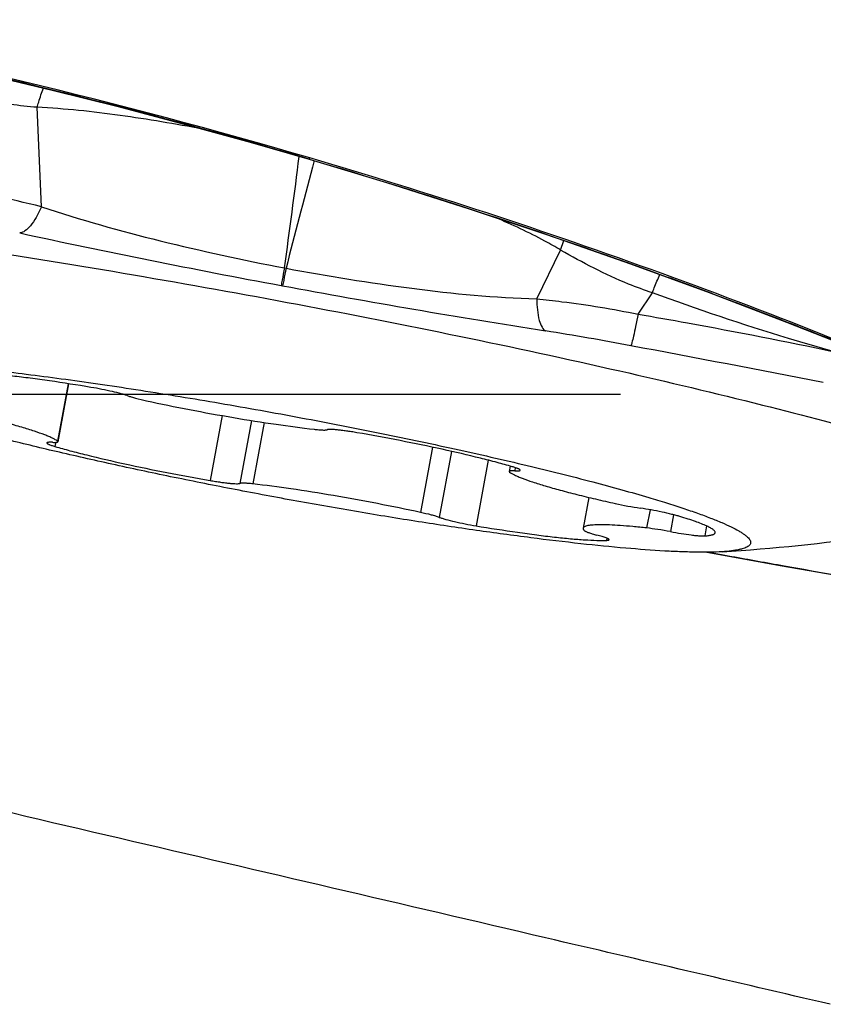
# Model space of a CAD drawing. Units: millimetres. Extents: x 0 to 841, y 0 to 594.
# Drawn here: x 282 to 285, y 357 to 361 of the extents above; entities that cross this region are included whole.
import ezdxf

# ---------------------------------------------------------------- set-up
doc = ezdxf.new("R2010")
doc.units = ezdxf.units.MM
doc.header["$LTSCALE"] = 46.255
doc.linetypes.add('CENTER', pattern=[0.6, 0.375, -0.075, 0.075, -0.075])
for name, color, linetype in [('607087453-000_CL', 7, 'CONTINUOUS'), ('607087696-000_AXIS', 7, 'CONTINUOUS'), ('607087696-000_CL', 7, 'CONTINUOUS'), ('RS0834_M4X10_8_CL', 7, 'CONTINUOUS')]:
    doc.layers.add(name, color=color, linetype=linetype)

msp = doc.modelspace()

# ---------------------------------------------------------------- linework, layer by layer
at = {"layer": '607087453-000_CL', "color": 9, "linetype": 'CONTINUOUS'}
for p, q in [((282.3998, 359.8633), (282.3835, 360.2401)), ((283.4146, 360.0433), (283.4149, 360.0438)), ((283.4149, 360.0438), (283.4165, 360.0482)), ((283.4338, 360.0381), (283.4271, 360.0134)), ((284.277, 359.514), (284.3677, 359.6991)), ((284.3677, 359.6991), (284.3797, 359.7352)), ((283.321, 359.6312), (283.3271, 359.6299)), ((283.3081, 359.5648), (283.3135, 359.5638)), ((284.6612, 359.456), (284.7151, 359.5372)), ((284.9271, 358.554), (284.9775, 358.5449)), ((284.9775, 358.5449), (285.0153, 358.5381)), ((285.0166, 358.5369), (285.0153, 358.5381))]:
    msp.add_line(p, q, dxfattribs=at)
at = {"layer": '607087453-000_CL', "color": 7, "linetype": 'CONTINUOUS'}
for p, q in [((284.9221, 358.5539), (285.1997, 358.5042)), ((285.1997, 358.5042), (285.7546, 358.4055))]:
    msp.add_line(p, q, dxfattribs=at)
for points in [[(281.2246, 360.5672), (281.447, 360.5245), (281.6946, 360.4743), (281.9426, 360.4211), (282.1913, 360.3649), (282.4408, 360.3054), (282.6908, 360.2427), (282.941, 360.1768), (283.1915, 360.1075), (283.4146, 360.0433)], [(283.4146, 360.0433), (283.7073, 359.955), (284.0207, 359.8555), (284.3291, 359.7526), (284.6326, 359.6467), (284.9309, 359.5379), (285.2241, 359.4264), (285.5123, 359.3121), (285.7951, 359.1952), (286.0467, 359.0869)]]:
    msp.add_lwpolyline(points, dxfattribs=at)
at = {"layer": '607087453-000_CL', "color": 9, "linetype": 'CONTINUOUS'}
for centre, radius, start, end in [((277.1697, 338.7739), 22.1678, 73.63699, 79.45886), ((260.0076, 362.9194), 23.5441, 351.97158, 353.01007), ((305.5147, 354.0514), 22.8781, 164.89438, 165.8867), ((281.3871, 355.7958), 4.1917, 76.0188, 81.1851), ((289.6299, 393.5979), 34.6153, 257.80469, 259.4771), ((290.4423, 398.1173), 39.2071, 259.52398, 261.00257), ((282.3503, 347.1696), 12.3793, 79.36894, 80.88836), ((263.8535, 248.5328), 112.7354, 79.00074, 79.377886)]:
    msp.add_arc(centre, radius, start, end, dxfattribs=at)
at = {"layer": '607087453-000_CL', "color": 7, "linetype": 'CONTINUOUS'}
msp.add_arc((277.1583, 338.7257), 22.2219, 66.39424, 73.64286, dxfattribs=at)
msp.add_ellipse((277.2012, 338.8614), major_axis=(21.1521, -6.579), ratio=0.99675, start_param=1.586939, end_param=1.688688, dxfattribs=at)
at = {"layer": '607087453-000_CL', "color": 9, "linetype": 'CONTINUOUS'}
for points, knots in [([(282.3835, 360.2401), (282.3167, 360.2459), (282.1821, 360.2625), (282.0493, 360.2907), (281.9829, 360.3074)], [0, 0, 0, 0, 0.494678, 1, 1, 1, 1]), ([(282.3835, 360.2401), (282.3855, 360.2467), (282.3931, 360.2713), (282.4012, 360.2958), (282.4074, 360.3136)], [0, 0, 0, 0, 0.266606, 1, 1, 1, 1]), ([(283.0122, 360.1572), (282.9078, 360.177), (282.6993, 360.2123), (282.4887, 360.2352), (282.3835, 360.2401)], [0, 0, 0, 0, 0.502268, 1, 1, 1, 1]), ([(283.4149, 360.0438), (283.8625, 359.912), (284.5283, 359.6931), (285.4013, 359.3612), (285.8327, 359.1814), (286.0466, 359.0876)], [0, 0, 0, 0, 0.499685, 0.749842, 1, 1, 1, 1]), ([(282.3998, 359.8633), (282.3937, 359.8493), (282.3815, 359.8244), (282.3609, 359.793), (282.3405, 359.7718), (282.3246, 359.7643), (282.3176, 359.7638)], [0, 0, 0, 0, 0.341852, 0.624753, 0.841637, 1, 1, 1, 1]), ([(282.3998, 359.8633), (282.548, 359.8137), (282.8536, 359.7286), (283.1634, 359.6617), (283.321, 359.6312)], [0, 0, 0, 0, 0.493292, 1, 1, 1, 1]), ([(284.3678, 359.6993), (284.3482, 359.711), (284.268, 359.7563), (284.1842, 359.795), (284.1205, 359.8222)], [0, 0, 0, 0, 0.247614, 1, 1, 1, 1]), ([(284.7151, 359.5372), (284.6847, 359.5472), (284.6095, 359.5747), (284.4935, 359.6292), (284.4091, 359.6749), (284.3677, 359.6991)], [0, 0, 0, 0, 0.250072, 0.625216, 1, 1, 1, 1]), ([(283.321, 359.6312), (283.3181, 359.6159), (283.3138, 359.5938), (283.3097, 359.5716), (283.3081, 359.5648)], [0, 0, 0, 0, 0.688189, 1, 1, 1, 1]), ([(283.3272, 359.63), (283.3242, 359.6148), (283.3196, 359.5927), (283.3156, 359.5705), (283.3137, 359.5638)], [0, 0, 0, 0, 0.687883, 1, 1, 1, 1]), ([(283.3271, 359.63), (283.4852, 359.6008), (283.8003, 359.5494), (284.1186, 359.5185), (284.277, 359.514)], [0, 0, 0, 0, 0.503679, 1, 1, 1, 1]), ([(284.7151, 359.5372), (284.7175, 359.5433), (284.7267, 359.5665), (284.7361, 359.5895), (284.7433, 359.6065)], [0, 0, 0, 0, 0.261728, 1, 1, 1, 1]), ([(284.277, 359.514), (284.2775, 359.4866), (284.2802, 359.4493), (284.2944, 359.4086), (284.305, 359.3956), (284.3107, 359.3927)], [0, 0, 0, 0, 0.635212, 0.850479, 1, 1, 1, 1]), ([(284.277, 359.514), (284.3088, 359.5108), (284.4376, 359.4965), (284.5658, 359.4762), (284.6612, 359.456)], [0, 0, 0, 0, 0.247015, 1, 1, 1, 1]), ([(285.4049, 359.3137), (285.3467, 359.3296), (285.1145, 359.3967), (284.8857, 359.4753), (284.7152, 359.5372)], [0, 0, 0, 0, 0.249331, 1, 1, 1, 1]), ([(284.6612, 359.456), (284.6581, 359.4406), (284.6523, 359.4129), (284.6448, 359.3768), (284.6387, 359.3526), (284.6359, 359.3401), (284.6341, 359.3364)], [0, 0, 0, 0, 0.385561, 0.691478, 0.899802, 1, 1, 1, 1]), ([(284.6612, 359.4561), (284.7236, 359.4454), (284.9721, 359.4014), (285.2199, 359.3534), (285.4049, 359.3137)], [0, 0, 0, 0, 0.250587, 1, 1, 1, 1]), ([(285.0153, 358.5381), (285.0818, 358.5262), (285.3461, 358.479), (285.6104, 358.4322), (285.8082, 358.3969)], [0, 0, 0, 0, 0.251441, 1, 1, 1, 1])]:
    msp.add_open_spline(points, degree=3, knots=knots, dxfattribs=at)
at = {"layer": '607087453-000_CL', "color": 7, "linetype": 'CONTINUOUS'}
msp.add_open_spline([(281.0496, 359.8439), (281.218, 359.8271), (281.5768, 359.7849), (282.3517, 359.6753), (283.3664, 359.5012), (284.3684, 359.2959), (285.1092, 359.12), (285.4433, 359.0316), (285.5974, 358.9876)], degree=3, knots=[0, 0, 0, 0, 0.109601, 0.233934, 0.506863, 0.776213, 0.896213, 1, 1, 1, 1], dxfattribs=at)
at = {"layer": '607087696-000_AXIS', "color": 1, "linetype": 'CENTER'}
msp.add_line((340.1003, 359.1521), (265.4167, 359.1521), dxfattribs=at)
at = {"layer": '607087696-000_CL', "color": 7, "linetype": 'CONTINUOUS'}
msp.add_open_spline([(285.3894, 356.8405), (285.0299, 356.9244), (283.593, 357.2598), (282.1563, 357.5957), (281.0792, 357.8478)], degree=3, knots=[0, 0, 0, 0, 0.25024, 1, 1, 1, 1], dxfattribs=at)
at = {"layer": 'RS0834_M4X10_8_CL', "color": 9, "linetype": 'CONTINUOUS'}
for p, q in [((282.5009, 359.1927), (282.4606, 358.9753)), ((283.0847, 359.0717), (283.0391, 358.8257)), ((283.1965, 359.0529), (283.1523, 358.8146)), ((283.2444, 359.0454), (283.2013, 358.8129)), ((282.4541, 358.9704), (282.4512, 358.9546)), ((283.8825, 358.9518), (283.8367, 358.7047)), ((283.9538, 358.9362), (283.9074, 358.686)), ((284.0934, 358.9027), (284.0473, 358.654)), ((284.1957, 358.8744), (284.1934, 358.8623)), ((284.7063, 358.7148), (284.6935, 358.6457)), ((284.7953, 358.696), (284.7834, 358.6319)), ((284.9205, 358.6534), (284.9135, 358.6158)), ((284.5427, 358.6072), (284.5411, 358.5987))]:
    msp.add_line(p, q, dxfattribs=at)
at = {"layer": 'RS0834_M4X10_8_CL', "color": 7, "linetype": 'CONTINUOUS'}
for p, q in [((282.503, 359.1924), (282.4623, 358.9728)), ((284.1763, 358.8802), (284.1725, 358.8599)), ((284.4745, 358.7616), (284.4529, 358.6451))]:
    msp.add_line(p, q, dxfattribs=at)
for centre, radius, start, end in [((284.8935, 360.1904), 1.4864, 257.6212, 261.3356), ((284.5458, 365.5425), 7.0001, 273.55145, 283.02649)]:
    msp.add_arc(centre, radius, start, end, dxfattribs=at)
for points, knots in [([(281.6366, 359.1754), (281.629, 359.1789), (281.6149, 359.1856), (281.5955, 359.1958), (281.5793, 359.2055), (281.5664, 359.2146), (281.5568, 359.2232), (281.551, 359.2303), (281.5484, 359.2357), (281.5474, 359.2394), (281.5472, 359.243), (281.5482, 359.2477), (281.5512, 359.2521), (281.5554, 359.2557), (281.5612, 359.2595), (281.5708, 359.2637), (281.5848, 359.2679), (281.6021, 359.2714), (281.6226, 359.2742), (281.6463, 359.2764), (281.6842, 359.2785), (281.7393, 359.2792), (281.8141, 359.2774), (281.9004, 359.2728), (281.9974, 359.2657), (282.1044, 359.2559), (282.2206, 359.2435), (282.3452, 359.2287), (282.4771, 359.2115), (282.6153, 359.1921), (282.8095, 359.1631), (283.06, 359.1223), (283.3643, 359.068), (283.6672, 359.0092), (283.9596, 358.9478), (284.2326, 358.8855), (284.4439, 358.8329), (284.597, 358.7916), (284.6676, 358.7714), (284.7013, 358.7614)], [0, 0, 0, 0, 0.007512, 0.014089, 0.019734, 0.024461, 0.028305, 0.031341, 0.032604, 0.033737, 0.034787, 0.035814, 0.038024, 0.039321, 0.040787, 0.044305, 0.048684, 0.053969, 0.060183, 0.067332, 0.075414, 0.094348, 0.116886, 0.142884, 0.17216, 0.204504, 0.239678, 0.277424, 0.317459, 0.359486, 0.403188, 0.494298, 0.588056, 0.681645, 0.772255, 0.857168, 0.933842, 0.968366, 1, 1, 1, 1]), ([(282.5875, 359.1787), (282.5353, 359.1875), (282.4588, 359.1995), (282.3596, 359.2131), (282.2925, 359.2212), (282.2319, 359.2275), (282.1785, 359.2318), (282.1333, 359.2341), (282.1059, 359.2344), (282.0937, 359.234)], [0, 0, 0, 0, 0.319449, 0.46709, 0.603596, 0.726875, 0.835057, 0.926531, 1, 1, 1, 1]), ([(282.7274, 359.1467), (282.7237, 359.148), (282.7156, 359.1507), (282.6961, 359.1562), (282.667, 359.1633), (282.6286, 359.1714), (282.6014, 359.1764), (282.5875, 359.1787)], [0, 0, 0, 0, 0.080623, 0.179613, 0.4227, 0.705476, 1, 1, 1, 1]), ([(282.7274, 359.1467), (282.7317, 359.1452), (282.7415, 359.1421), (282.765, 359.1355), (282.7843, 359.131), (282.7981, 359.128)], [0, 0, 0, 0, 0.186782, 0.421044, 1, 1, 1, 1]), ([(282.7981, 359.128), (282.8523, 359.1162), (282.9621, 359.0938), (283.1258, 359.064), (283.2834, 359.0389), (283.3853, 359.0253), (283.4335, 359.0198)], [0, 0, 0, 0, 0.257845, 0.521592, 0.774362, 1, 1, 1, 1]), ([(284.9794, 358.5558), (284.9648, 358.5549), (284.9332, 358.5538), (284.8822, 358.5538), (284.8245, 358.5553), (284.7345, 358.5597), (284.607, 358.5693), (284.4377, 358.5862), (284.2489, 358.6089), (284.0438, 358.6368), (283.826, 358.6695), (283.5993, 358.7066), (283.3676, 358.7472), (283.1351, 358.7907), (282.9057, 358.8364), (282.6836, 358.8835), (282.4725, 358.931), (282.2761, 358.9783), (282.0979, 359.0243), (281.9859, 359.0558), (281.9336, 359.0713)], [0, 0, 0, 0, 0.01419, 0.030655, 0.049341, 0.070178, 0.117956, 0.173201, 0.234975, 0.302218, 0.37377, 0.448393, 0.524793, 0.601645, 0.677616, 0.751388, 0.821683, 0.887286, 0.947066, 1, 1, 1, 1]), ([(282.4606, 358.9753), (282.458, 358.9772), (282.4518, 358.981), (282.441, 358.9866), (282.4276, 358.9926), (282.4051, 359.0016), (282.3709, 359.0136), (282.3231, 359.0284), (282.267, 359.0442), (282.2035, 359.0607), (282.1337, 359.0776), (282.0851, 359.0887), (282.06, 359.0942)], [0, 0, 0, 0, 0.023094, 0.05207, 0.086953, 0.12768, 0.226164, 0.346175, 0.485896, 0.643144, 0.815428, 1, 1, 1, 1]), ([(283.4335, 359.0198), (283.4394, 359.0192), (283.45, 359.0181), (283.4627, 359.0172), (283.471, 359.017), (283.4758, 359.0171), (283.4795, 359.0174), (283.4816, 359.0178), (283.4825, 359.0181)], [0, 0, 0, 0, 0.361013, 0.653447, 0.770973, 0.868181, 0.944534, 1, 1, 1, 1]), ([(283.5957, 359.007), (283.5889, 359.0082), (283.5756, 359.0104), (283.5562, 359.0133), (283.5383, 359.0157), (283.5222, 359.0175), (283.5084, 359.0187), (283.4972, 359.0192), (283.4896, 359.0192), (283.485, 359.0187), (283.4832, 359.0184), (283.4825, 359.0181)], [0, 0, 0, 0, 0.181574, 0.354488, 0.51445, 0.657503, 0.780137, 0.879405, 0.953065, 0.979878, 1, 1, 1, 1]), ([(284.1836, 358.8781), (284.1648, 358.8836), (284.1248, 358.8947), (284.0368, 358.9173), (283.9145, 358.9455), (283.7586, 358.9777), (283.6505, 358.9975), (283.5957, 359.007)], [0, 0, 0, 0, 0.097673, 0.206829, 0.452748, 0.722681, 1, 1, 1, 1]), ([(282.4205, 358.9681), (282.4204, 358.9677), (282.4207, 358.967), (282.4214, 358.9662), (282.4226, 358.9653), (282.4249, 358.964), (282.4283, 358.9623), (282.4327, 358.9606), (282.4381, 358.9587), (282.4443, 358.9566), (282.4488, 358.9553), (282.4512, 358.9546)], [0, 0, 0, 0, 0.034153, 0.058769, 0.089789, 0.172479, 0.283516, 0.422719, 0.58933, 0.782225, 1, 1, 1, 1]), ([(282.4414, 358.9704), (282.4385, 358.9706), (282.4344, 358.9707), (282.4293, 358.9705), (282.4263, 358.9703), (282.4239, 358.97), (282.422, 358.9695), (282.4206, 358.9687), (282.4205, 358.9681)], [0, 0, 0, 0, 0.408536, 0.573163, 0.710617, 0.820736, 0.904004, 1, 1, 1, 1]), ([(282.4414, 358.9704), (282.4443, 358.9703), (282.4485, 358.9702), (282.4536, 358.9703), (282.4565, 358.9706), (282.4589, 358.9709), (282.4608, 358.9714), (282.4622, 358.9722), (282.4623, 358.9728)], [0, 0, 0, 0, 0.408543, 0.573174, 0.710627, 0.820745, 0.904011, 1, 1, 1, 1]), ([(282.4512, 358.9546), (282.47, 358.9491), (282.51, 358.938), (282.598, 358.9154), (282.7203, 358.8872), (282.8762, 358.855), (282.9843, 358.8352), (283.0391, 358.8257)], [0, 0, 0, 0, 0.097673, 0.206829, 0.452748, 0.722681, 1, 1, 1, 1]), ([(282.4623, 358.9728), (282.4624, 358.9732), (282.4621, 358.9739), (282.4614, 358.9747), (282.4609, 358.9751), (282.4606, 358.9753)], [0, 0, 0, 0, 0.379223, 0.653703, 1, 1, 1, 1]), ([(284.2143, 358.8646), (284.2144, 358.865), (284.2141, 358.8657), (284.2134, 358.8664), (284.2122, 358.8674), (284.21, 358.8687), (284.2065, 358.8703), (284.2021, 358.8721), (284.1967, 358.874), (284.1905, 358.8761), (284.186, 358.8774), (284.1836, 358.8781)], [0, 0, 0, 0, 0.034153, 0.058769, 0.089789, 0.172479, 0.283516, 0.422719, 0.58933, 0.782225, 1, 1, 1, 1]), ([(284.1725, 358.8599), (284.1724, 358.8595), (284.1727, 358.8588), (284.1734, 358.858), (284.1739, 358.8576), (284.1742, 358.8574)], [0, 0, 0, 0, 0.379223, 0.653703, 1, 1, 1, 1]), ([(284.1934, 358.8623), (284.1905, 358.8624), (284.1864, 358.8625), (284.1813, 358.8624), (284.1783, 358.8621), (284.1759, 358.8618), (284.174, 358.8613), (284.1726, 358.8605), (284.1725, 358.8599)], [0, 0, 0, 0, 0.408543, 0.573174, 0.710627, 0.820745, 0.904011, 1, 1, 1, 1]), ([(284.1742, 358.8574), (284.1768, 358.8555), (284.183, 358.8517), (284.1938, 358.8461), (284.2072, 358.8401), (284.2297, 358.8311), (284.2639, 358.8191), (284.3117, 358.8043), (284.3678, 358.7885), (284.4313, 358.772), (284.5011, 358.7551), (284.5497, 358.744), (284.5749, 358.7385)], [0, 0, 0, 0, 0.023094, 0.05207, 0.086953, 0.12768, 0.226164, 0.346175, 0.485896, 0.643144, 0.815428, 1, 1, 1, 1]), ([(284.1934, 358.8623), (284.1963, 358.8621), (284.2005, 358.862), (284.2056, 358.8622), (284.2085, 358.8624), (284.2109, 358.8627), (284.2128, 358.8632), (284.2142, 358.864), (284.2143, 358.8646)], [0, 0, 0, 0, 0.408536, 0.573163, 0.710617, 0.820736, 0.904004, 1, 1, 1, 1]), ([(283.0391, 358.8257), (283.0459, 358.8245), (283.0592, 358.8223), (283.0786, 358.8194), (283.0965, 358.817), (283.1126, 358.8152), (283.1264, 358.814), (283.1376, 358.8135), (283.1453, 358.8135), (283.1498, 358.814), (283.1516, 358.8143), (283.1523, 358.8146)], [0, 0, 0, 0, 0.181574, 0.354488, 0.51445, 0.657503, 0.780137, 0.879405, 0.953065, 0.979878, 1, 1, 1, 1]), ([(283.2013, 358.8129), (283.1955, 358.8135), (283.1848, 358.8146), (283.1722, 358.8155), (283.1638, 358.8157), (283.1591, 358.8156), (283.1553, 358.8153), (283.1532, 358.8149), (283.1523, 358.8146)], [0, 0, 0, 0, 0.361013, 0.653447, 0.770973, 0.868181, 0.944534, 1, 1, 1, 1]), ([(283.8367, 358.7047), (283.7825, 358.7165), (283.6727, 358.7389), (283.509, 358.7687), (283.3515, 358.7938), (283.2495, 358.8074), (283.2013, 358.8129)], [0, 0, 0, 0, 0.257845, 0.521592, 0.774362, 1, 1, 1, 1]), ([(284.7013, 358.7614), (284.7239, 358.7546), (284.7672, 358.7415), (284.829, 358.7216), (284.8846, 358.7026), (284.9338, 358.6844), (284.9764, 358.6672), (285.0122, 358.6511), (285.0375, 358.638), (285.0542, 358.6279), (285.0642, 358.6211), (285.0725, 358.6145), (285.079, 358.6083), (285.0837, 358.6024), (285.0867, 358.5967), (285.0878, 358.5911), (285.0869, 358.5858), (285.084, 358.581), (285.0793, 358.5768), (285.0729, 358.5729), (285.0647, 358.5694), (285.0548, 358.5662), (285.0431, 358.5634), (285.0296, 358.5609), (285.0083, 358.558), (284.9913, 358.5566), (284.9794, 358.5558)], [0, 0, 0, 0, 0.129023, 0.247316, 0.354432, 0.449981, 0.533642, 0.605177, 0.664464, 0.689529, 0.711579, 0.73068, 0.746952, 0.760603, 0.771998, 0.781774, 0.790919, 0.800619, 0.811883, 0.825369, 0.841458, 0.860367, 0.882217, 0.90708, 0.934991, 1, 1, 1, 1]), ([(283.9074, 358.686), (283.9032, 358.6875), (283.8934, 358.6906), (283.8698, 358.6972), (283.8505, 358.7017), (283.8367, 358.7047)], [0, 0, 0, 0, 0.186782, 0.421044, 1, 1, 1, 1]), ([(284.8194, 358.6894), (284.8148, 358.6908), (284.8048, 358.6936), (284.7823, 358.6993), (284.7506, 358.7064), (284.7107, 358.7142), (284.6832, 358.7188), (284.6696, 358.7209)], [0, 0, 0, 0, 0.094366, 0.203477, 0.454879, 0.729442, 1, 1, 1, 1]), ([(283.9074, 358.686), (283.9111, 358.6847), (283.9193, 358.682), (283.9387, 358.6765), (283.9678, 358.6694), (284.0062, 358.6613), (284.0334, 358.6563), (284.0473, 358.654)], [0, 0, 0, 0, 0.080623, 0.179613, 0.4227, 0.705476, 1, 1, 1, 1]), ([(284.6935, 358.6457), (284.676, 358.6477), (284.6428, 358.6511), (284.5958, 358.6549), (284.5604, 358.657), (284.5352, 358.6578), (284.5189, 358.658), (284.5042, 358.6577), (284.4914, 358.6571), (284.4803, 358.6561), (284.4711, 358.6548), (284.4638, 358.6531), (284.4589, 358.6512), (284.456, 358.6494), (284.4544, 358.6481), (284.4533, 358.6467), (284.453, 358.6456), (284.4529, 358.6451)], [0, 0, 0, 0, 0.216239, 0.409425, 0.577388, 0.65133, 0.718316, 0.778184, 0.83081, 0.876116, 0.914088, 0.944819, 0.968613, 0.978145, 0.986323, 0.993455, 1, 1, 1, 1]), ([(284.9534, 358.6278), (284.9536, 358.6286), (284.9534, 358.6305), (284.952, 358.6333), (284.9495, 358.6362), (284.9459, 358.6393), (284.9412, 358.6426), (284.9354, 358.646), (284.9285, 358.6497), (284.9172, 358.6551), (284.9003, 358.6621), (284.8769, 358.6708), (284.8495, 358.6801), (284.8298, 358.6862), (284.8194, 358.6894)], [0, 0, 0, 0, 0.016562, 0.036349, 0.061353, 0.092557, 0.130432, 0.175206, 0.226975, 0.285762, 0.424246, 0.590109, 0.782423, 1, 1, 1, 1]), ([(284.0473, 358.654), (284.0996, 358.6452), (284.1761, 358.6332), (284.2752, 358.6196), (284.3423, 358.6115), (284.403, 358.6052), (284.4563, 358.6009), (284.5016, 358.5986), (284.5289, 358.5983), (284.5411, 358.5987)], [0, 0, 0, 0, 0.319449, 0.46709, 0.603596, 0.726875, 0.835057, 0.926531, 1, 1, 1, 1]), ([(284.4529, 358.6451), (284.4527, 358.6443), (284.4528, 358.6426), (284.454, 358.6401), (284.456, 358.6375), (284.4578, 358.6359), (284.4588, 358.635)], [0, 0, 0, 0, 0.186031, 0.4028, 0.67055, 1, 1, 1, 1]), ([(284.4588, 358.635), (284.4595, 358.6344), (284.4613, 358.6333), (284.4645, 358.6317), (284.4689, 358.6299), (284.4766, 358.6271), (284.4886, 358.6234), (284.4988, 358.6206), (284.5045, 358.6191)], [0, 0, 0, 0, 0.0543, 0.129748, 0.226382, 0.343692, 0.63681, 1, 1, 1, 1]), ([(284.5514, 358.6012), (284.5515, 358.6017), (284.5509, 358.6026), (284.5498, 358.6035), (284.5485, 358.6044), (284.5468, 358.6054), (284.5438, 358.6068), (284.5364, 358.6098), (284.523, 358.6141), (284.5112, 358.6174), (284.5045, 358.6191)], [0, 0, 0, 0, 0.030082, 0.05384, 0.084606, 0.122664, 0.168098, 0.280918, 0.590476, 1, 1, 1, 1]), ([(284.7834, 358.6319), (284.7676, 358.6349), (284.7377, 358.64), (284.7076, 358.6442), (284.6935, 358.6457)], [0, 0, 0, 0, 0.532181, 1, 1, 1, 1]), ([(284.7834, 358.6319), (284.7972, 358.6293), (284.8236, 358.6247), (284.8555, 358.6201), (284.8783, 358.6174), (284.8924, 358.6162), (284.9039, 358.6156), (284.9106, 358.6156), (284.9135, 358.6158)], [0, 0, 0, 0, 0.319816, 0.611204, 0.737071, 0.845469, 0.933783, 1, 1, 1, 1]), ([(284.9135, 358.6158), (284.9165, 358.6159), (284.9221, 358.6164), (284.9299, 358.6173), (284.9366, 358.6184), (284.9422, 358.6198), (284.9467, 358.6214), (284.9501, 358.6232), (284.9525, 358.6253), (284.9533, 358.627), (284.9534, 358.6278)], [0, 0, 0, 0, 0.205832, 0.387091, 0.543835, 0.67641, 0.7856, 0.873048, 0.942189, 1, 1, 1, 1]), ([(284.5411, 358.5987), (284.5425, 358.5987), (284.545, 358.5989), (284.5479, 358.5993), (284.5496, 358.5998), (284.5507, 358.6002), (284.5513, 358.6008), (284.5514, 358.6012)], [0, 0, 0, 0, 0.39508, 0.688502, 0.797903, 0.883935, 1, 1, 1, 1])]:
    msp.add_open_spline(points, degree=3, knots=knots, dxfattribs=at)

doc.saveas('drawing.dxf')
